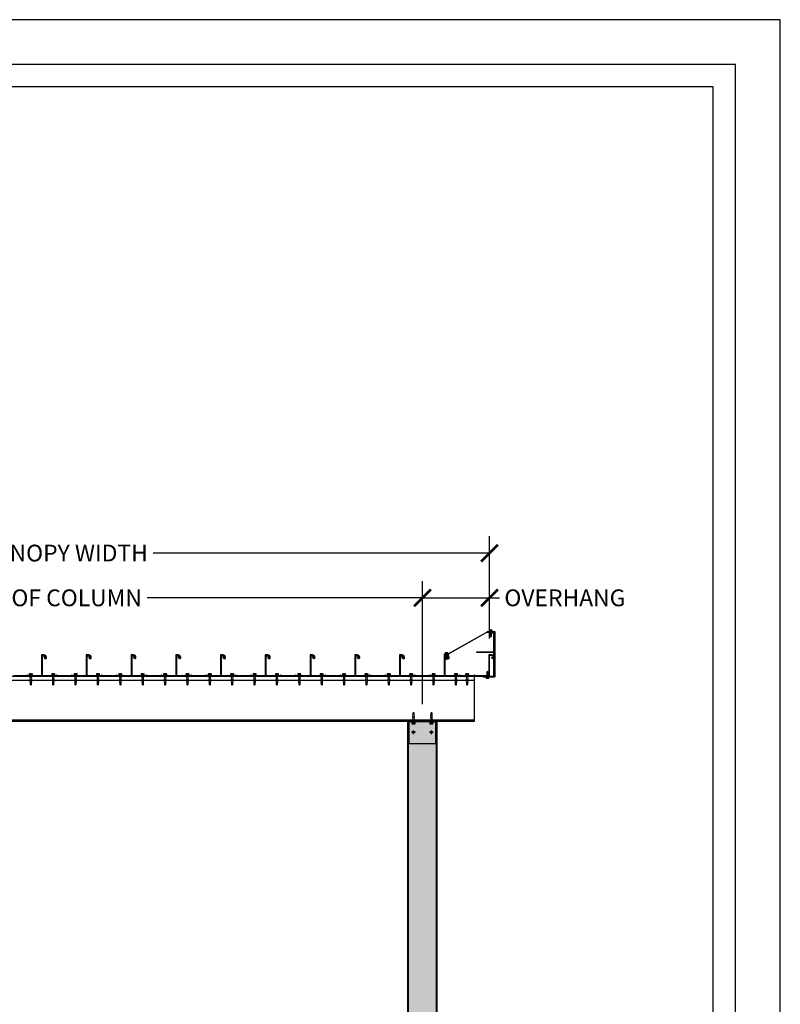
# Model space of a CAD drawing. Units: inches. Extents: x 1449 to 1653, y -3496 to -1732.
# Drawn here: x 1551 to 1653, y -2464 to -2332 of the extents above; entities that cross this region are included whole.
import ezdxf

# ---------------------------------------------------------------- set-up
doc = ezdxf.new("R2010")
doc.units = ezdxf.units.IN
doc.header["$LTSCALE"] = 12
doc.header["$MEASUREMENT"] = 0
for name, color, linetype in [('CANOPY1', 1, 'Continuous'), ('CANOPY7', 7, 'Continuous'), ('DIM3', 3, 'Continuous'), ('FASTENER6', 6, 'Continuous'), ('MASK188', 188, 'Continuous'), ('TITLE7', 7, 'Continuous')]:
    doc.layers.add(name, color=color, linetype=linetype)
doc.layers.add('NOPLOT30', color=30, linetype='Continuous', plot=False)
doc.styles.add('TVM', font='trebuc.ttf')
doc.dimstyles.new('TVM', dxfattribs={"dimscale": 96, "dimtxt": 0.09375, "dimasz": 0.09375, "dimexe": 0.09375, "dimexo": 0.09375, "dimgap": 0.015625, "dimtad": 0, "dimdec": 3, "dimzin": 3, "dimdsep": 46, "dimlunit": 4, "dimtxsty": 'TVM', "dimblk": 'ARCHTICK', "dimcen": 0, "dimclrd": 256, "dimclre": 256, "dimclrt": 256, "dimadec": 1, "dimazin": 0, "dimtfac": 1, "dimtdec": 3, "dimtofl": 0, "dimtmove": 0, "dimatfit": 3, "dimfxl": 1, "dimtfill": 1, "dimfrac": 1, "dimtolj": 1, "dimtzin": 0, "dimlwd": -1, "dimlwe": -1, "dimarcsym": 0})

# ---------------------------------------------------------------- blocks, each defined once
blk = doc.blocks.new('*U12')
at = {"layer": 'NOPLOT30'}
for points in [[(8.5, -11), (8.5, 0), (0, 0), (0, -11)], [(8.25, -10.75), (8.25, -0.25), (0.25, -0.25), (0.25, -10.75)]]:
    blk.add_lwpolyline(points, close=True, dxfattribs=at)
at = {"layer": 'TITLE7'}
blk.add_lwpolyline([(8.125, -10.625), (8.125, -0.375), (0.375, -0.375), (0.375, -10.625)], close=True, dxfattribs=at)
blk = doc.blocks.new('*U9')
at = {"ltscale": 0.02}
for p, q in [((-0.26, 0.04), (-0.26, 0.01)), ((-0.26, 0.04), (0, 0.04)), ((0, 0.04), (-0.26, 0.04)), ((-0.26, 0.01), (0, 0.01)), ((0, 0), (-0.26, 0)), ((-0.19, 0.24), (-0.21, 0.23)), ((-0.21, 0.23), (-0.21, 0.04)), ((-0.21, 0.23), (-0.21, 0.04)), ((-0.16, 0.24), (-0.19, 0.24)), ((0, 0.24), (-0.16, 0.24)), ((-0.11, 0.04), (-0.11, 0.23)), ((-0.1, 0.23), (-0.1, 0.04)), ((0, 0.24), (0.16, 0.24)), ((0, 0.04), (0.26, 0.04)), ((0.26, 0.04), (0, 0.04)), ((0, 0.01), (0.26, 0.01)), ((0.26, 0), (0, 0)), ((0.1, 0.04), (0.1, 0.23)), ((0.11, 0.23), (0.11, 0.04)), ((0.19, 0.24), (0.16, 0.24)), ((0.21, 0.23), (0.19, 0.24)), ((0.21, 0.04), (0.21, 0.23)), ((0.21, 0.04), (0.21, 0.23)), ((0.26, 0.01), (0.26, 0.04))]:
    blk.add_line(p, q, dxfattribs=at)
at = {"ltscale": 0.02, "flags": 128}
for points in [[(-0.16, 0.24), (-0.19, 0.24), (-0.21, 0.23)], [(-0.21, 0.23), (-0.21, 0.23), (-0.21, 0.23), (-0.21, 0.23)], [(-0.11, 0.23), (-0.14, 0.24), (-0.16, 0.24)], [(0.16, 0.24), (0.14, 0.24), (0.11, 0.23)], [(0.21, 0.23), (0.19, 0.24), (0.16, 0.24)], [(0.21, 0.23), (0.21, 0.23), (0.21, 0.23)]]:
    blk.add_lwpolyline(points, dxfattribs=at)
at = {"ltscale": 0.007812}
blk.add_lwpolyline([(-0.09, 0), (-0.09, 0), (-0.09, -0.02), (-0.1, -0.03), (-0.12, -0.04), (-0.12, -0.05), (-0.09, -0.07), (-0.09, -0.09), (-0.12, -0.11), (-0.12, -0.12), (-0.09, -0.14), (-0.09, -0.16), (-0.12, -0.18), (-0.12, -0.19), (-0.09, -0.21), (-0.09, -0.23), (-0.12, -0.25), (-0.12, -0.26), (-0.09, -0.29), (-0.09, -0.3), (-0.12, -0.32), (-0.12, -0.34), (-0.09, -0.36), (-0.09, -0.37), (-0.12, -0.4), (-0.12, -0.41), (-0.09, -0.43), (-0.09, -0.45), (-0.12, -0.47), (-0.12, -0.48), (-0.09, -0.5), (-0.09, -0.52), (-0.12, -0.54), (-0.12, -0.55), (-0.09, -0.57), (-0.09, -0.59), (-0.12, -0.61), (-0.12, -0.62), (-0.09, -0.64), (-0.09, -0.66, -0.003061), (-0.12, -0.68), (-0.12, -0.69), (-0.09, -0.71), (-0.09, -0.73), (-0.12, -0.75), (-0.12, -0.76), (-0.09, -0.79), (-0.09, -0.8), (-0.12, -0.82), (-0.12, -0.84), (-0.09, -0.86), (-0.09, -0.87), (-0.12, -0.9), (-0.12, -0.9), (-0.11, -0.92), (-0.1, -0.92), (-0.09, -0.93), (-0.09, -1.19), (0, -1.25), (0.09, -1.19), (0.09, -0.94), (0.1, -0.92), (0.09, -0.91), (0.09, -0.89), (0.12, -0.87), (0.12, -0.86), (0.09, -0.84), (0.09, -0.82), (0.12, -0.8), (0.12, -0.79), (0.09, -0.77), (0.09, -0.75), (0.12, -0.73), (0.12, -0.72), (0.09, -0.7), (0.09, -0.68), (0.12, -0.66), (0.12, -0.65), (0.09, -0.62), (0.09, -0.61), (0.12, -0.59), (0.12, -0.57), (0.09, -0.55), (0.09, -0.54), (0.12, -0.51), (0.12, -0.5), (0.09, -0.48), (0.09, -0.46), (0.12, -0.44), (0.12, -0.43), (0.09, -0.41), (0.09, -0.39), (0.12, -0.37), (0.12, -0.36), (0.09, -0.34), (0.09, -0.32), (0.12, -0.3), (0.12, -0.29), (0.09, -0.27), (0.09, -0.25), (0.12, -0.23), (0.12, -0.22), (0.09, -0.2), (0.09, -0.18), (0.12, -0.16), (0.12, -0.15), (0.09, -0.12), (0.09, -0.11), (0.12, -0.09), (0.12, -0.07), (0.09, -0.05), (0.09, -0.04), (0.1, -0.03), (0.12, -0.01), (0.12, 0), (0.12, 0)], format="xyb", dxfattribs=at)
for points in [[(-0.09, -1.19), (0.03, -1.19), (0, -1.24), (0.09, -1.19)], [(0.03, -1.19), (0.09, -0.94)]]:
    blk.add_lwpolyline(points, dxfattribs=at)
at = {"ltscale": 0.02}
for centre, radius, start, end in [((-0.26, 0.04), 0.005, 90, 180), ((-0.26, 0.01), 0.005, 180, 270), ((-0.11, 0.25), 0.0252, 255.0567, 284.9433), ((0, -0.23), 0.47, 90.5057, 102.7456), ((0, -0.22), 0.461, 77.1329, 89.6158), ((0.11, 0.25), 0.0223, 253.0959, 286.9041), ((0.26, 0.04), 0.005, 0, 90), ((0.26, 0.01), 0.005, 270, 0)]:
    blk.add_arc(centre, radius, start, end, dxfattribs=at)
blk = doc.blocks.new('_ArchTick')
at = {"color": 0, "linetype": 'ByBlock', "const_width": 0.15}
blk.add_lwpolyline([(-0.5, -0.5), (0.5, 0.5)], dxfattribs=at)
blk = doc.blocks.new('*D21')
at = {"layer": 'Defpoints', "color": 0, "transparency": 16777216}
for p in [(1605.24, -2409.73), (1500.24, -2417.67), (1605.24, -2426.25)]:
    blk.add_point(p, dxfattribs=at)
at = {"layer": 'DIM3', "transparency": 16777216}
for p, q in [((1500.24, -2415.42), (1500.24, -2407.48)), ((1605.24, -2424), (1605.24, -2407.48)), ((1500.24, -2409.73), (1538.5, -2409.73)), ((1605.24, -2409.73), (1566.97, -2409.73))]:
    blk.add_line(p, q, dxfattribs=at)
at = {"layer": 'DIM3', "transparency": 16777216, "xscale": 2.25, "yscale": 2.25, "zscale": 2.25, "rotation": 180}
blk.add_blockref('_ArchTick', (1500.24, -2409.73), dxfattribs=at)
at = {"layer": 'DIM3', "transparency": 16777216, "xscale": 2.25, "yscale": 2.25, "zscale": 2.25}
blk.add_blockref('_ArchTick', (1605.24, -2409.73), dxfattribs=at)
at = {"layer": 'DIM3', "transparency": 16777216, "insert": (1552.74, -2409.73), "char_height": 2.25, "attachment_point": 5, "style": 'TVM', "bg_fill": 3, "box_fill_scale": 1.25, "bg_fill_color": 256, "bg_fill_true_color": 13158600, "bg_fill_transparency": 0}
blk.add_mtext('\\A1;CENTER OF COLUMN', dxfattribs=at)
blk = doc.blocks.new('*D22')
at = {"layer": 'Defpoints', "color": 0, "transparency": 16777216}
for p in [(1614.24, -2409.73), (1614.24, -2417.45), (1605.24, -2426.25)]:
    blk.add_point(p, dxfattribs=at)
at = {"layer": 'DIM3', "transparency": 16777216}
for p, q in [((1605.24, -2424), (1605.24, -2407.48)), ((1614.24, -2415.2), (1614.24, -2407.48)), ((1605.24, -2409.73), (1614.24, -2409.73)), ((1614.24, -2409.73), (1616.49, -2409.73))]:
    blk.add_line(p, q, dxfattribs=at)
at = {"layer": 'DIM3', "transparency": 16777216, "xscale": 2.25, "yscale": 2.25, "zscale": 2.25, "rotation": 180}
blk.add_blockref('_ArchTick', (1605.24, -2409.73), dxfattribs=at)
at = {"layer": 'DIM3', "transparency": 16777216, "xscale": 2.25, "yscale": 2.25, "zscale": 2.25}
blk.add_blockref('_ArchTick', (1614.24, -2409.73), dxfattribs=at)
at = {"layer": 'DIM3', "transparency": 16777216, "insert": (1624.35, -2409.73), "char_height": 2.25, "attachment_point": 5, "style": 'TVM', "bg_fill": 3, "box_fill_scale": 1.25, "bg_fill_color": 256, "bg_fill_true_color": 13158600, "bg_fill_transparency": 0}
blk.add_mtext('\\A1;OVERHANG', dxfattribs=at)
blk = doc.blocks.new('*D23')
at = {"layer": 'Defpoints', "color": 0, "transparency": 16777216}
for p in [(1614.24, -2403.73), (1500.24, -2417.67), (1614.24, -2417.45)]:
    blk.add_point(p, dxfattribs=at)
at = {"layer": 'DIM3', "transparency": 16777216}
for p, q in [((1500.24, -2415.42), (1500.24, -2401.48)), ((1614.24, -2415.2), (1614.24, -2401.48)), ((1500.24, -2403.73), (1546.32, -2403.73)), ((1614.24, -2403.73), (1568.16, -2403.73))]:
    blk.add_line(p, q, dxfattribs=at)
at = {"layer": 'DIM3', "transparency": 16777216, "xscale": 2.25, "yscale": 2.25, "zscale": 2.25, "rotation": 180}
blk.add_blockref('_ArchTick', (1500.24, -2403.73), dxfattribs=at)
at = {"layer": 'DIM3', "transparency": 16777216, "xscale": 2.25, "yscale": 2.25, "zscale": 2.25}
blk.add_blockref('_ArchTick', (1614.24, -2403.73), dxfattribs=at)
at = {"layer": 'DIM3', "transparency": 16777216, "insert": (1557.24, -2403.73), "char_height": 2.25, "attachment_point": 5, "style": 'TVM', "bg_fill": 3, "box_fill_scale": 1.25, "bg_fill_color": 256, "bg_fill_true_color": 13158600, "bg_fill_transparency": 0}
blk.add_mtext('\\A1;CANOPY WIDTH', dxfattribs=at)
blk = doc.blocks.new('*U7')
for p, q in [((-0.21, 0.03), (-0.21, 0.01)), ((0, 0.03), (-0.21, 0.03)), ((-0.21, 0.01), (0, 0.01)), ((-0.2, 0.04), (0, 0.04)), ((0, 0), (-0.2, 0)), ((-0.16, 0.15), (-0.18, 0.14)), ((-0.18, 0.14), (-0.18, 0.04)), ((-0.18, 0.14), (-0.18, 0.04)), ((-0.14, 0.15), (-0.16, 0.15)), ((0, 0.15), (-0.14, 0.15)), ((-0.09, 0.04), (-0.09, 0.14)), ((-0.08, 0.14), (-0.08, 0.04)), ((0, 0.15), (0.14, 0.15)), ((0, 0.04), (0.2, 0.04)), ((0.21, 0.03), (0, 0.03)), ((0, 0.01), (0.21, 0.01)), ((0.2, 0), (0, 0)), ((0.08, 0.04), (0.08, 0.14)), ((0.09, 0.14), (0.09, 0.04)), ((0.16, 0.15), (0.14, 0.15)), ((0.18, 0.14), (0.16, 0.15)), ((0.18, 0.04), (0.18, 0.14)), ((0.18, 0.04), (0.18, 0.14)), ((0.21, 0.01), (0.21, 0.03))]:
    blk.add_line(p, q)
at = {"flags": 128}
for points in [[(-0.18, 0.14), (-0.18, 0.14), (-0.18, 0.14), (-0.18, 0.14)], [(0.18, 0.14), (0.18, 0.14), (0.18, 0.14)]]:
    blk.add_lwpolyline(points, dxfattribs=at)
at = {"ltscale": 0.007812}
for points in [[(-0.06, 0), (-0.06, -0.01), (-0.09, -0.03), (-0.09, -0.04), (-0.06, -0.06), (-0.06, -0.07), (-0.09, -0.09), (-0.09, -0.1), (-0.06, -0.12), (-0.06, -0.13), (-0.09, -0.15), (-0.09, -0.16), (-0.06, -0.18), (-0.06, -0.19), (-0.09, -0.21), (-0.09, -0.22), (-0.06, -0.24), (-0.06, -0.26), (-0.09, -0.28), (-0.09, -0.29), (-0.06, -0.31), (-0.06, -0.32), (-0.09, -0.34), (-0.09, -0.35), (-0.06, -0.37), (-0.06, -0.38), (-0.09, -0.4), (-0.09, -0.41), (-0.06, -0.43), (-0.06, -0.44), (-0.09, -0.46), (-0.06, -0.49), (-0.06, -0.71), (0, -0.75), (0.06, -0.71), (0.06, -0.5), (0.08, -0.48), (0.06, -0.47), (0.06, -0.46), (0.09, -0.44), (0.09, -0.43), (0.06, -0.41), (0.06, -0.4), (0.09, -0.38), (0.09, -0.37), (0.06, -0.35), (0.06, -0.34), (0.09, -0.32), (0.09, -0.31), (0.06, -0.29), (0.06, -0.28), (0.09, -0.25), (0.09, -0.25), (0.06, -0.22), (0.06, -0.21), (0.09, -0.19), (0.09, -0.18), (0.06, -0.16), (0.06, -0.15), (0.09, -0.13), (0.09, -0.12), (0.06, -0.1), (0.06, -0.09), (0.09, -0.07), (0.09, -0.06), (0.06, -0.04), (0.06, -0.03), (0.09, 0), (0.09, 0)], [(-0.06, -0.71), (0.02, -0.71), (0, -0.74), (0.06, -0.71)], [(0.02, -0.71), (0.06, -0.5)]]:
    blk.add_lwpolyline(points, dxfattribs=at)
for centre, radius, start, end in [((-0.2, 0.03), 0.005, 90, 180), ((-0.2, 0.01), 0.005, 180, 270), ((-0.13, 0.05), 0.0998, 90.784, 114.9839), ((-0.14, 0.05), 0.102, 65.3384, 88.8937), ((-0.09, 0.17), 0.0255, 255.2728, 284.7272), ((0, -0.24), 0.391, 90.4938, 102.5551), ((0, -0.23), 0.383, 77.326, 89.6251), ((0.09, 0.16), 0.0226, 253.3165, 286.6835), ((0.14, 0.05), 0.0998, 90.784, 114.9839), ((0.13, 0.05), 0.102, 65.3384, 88.8937), ((0.2, 0.03), 0.005, 0, 90), ((0.2, 0.01), 0.005, 270, 0)]:
    blk.add_arc(centre, radius, start, end)

msp = doc.modelspace()

# ---------------------------------------------------------------- hatches: boundary and pattern name
at = {"layer": 'MASK188'}
h = msp.add_hatch(color=256, dxfattribs=at)
h.dxf.hatch_style = 1
h.paths.add_polyline_path([(1603.2356, -2541.2471), (1607.2356, -2541.2471), (1607.2356, -2426.2471), (1603.2356, -2426.2471)])

# ---------------------------------------------------------------- linework, layer by layer
at = {"layer": 'CANOPY1'}
for points in [[(1612.1746, -2426.2471), (1612.2346, -2426.2471), (1612.2346, -2420.2471), (1612.1746, -2420.2471)], [(1612.1746, -2426.1221), (1500.362, -2426.1221), (1500.362, -2426.2471), (1612.1746, -2426.2471)], [(1603.2356, -2541.2471), (1607.2356, -2541.2471), (1607.2356, -2426.2471), (1603.2356, -2426.2471)]]:
    msp.add_lwpolyline(points, close=True, dxfattribs=at)
for points in [[(1603.3606, -2541.2471), (1603.3606, -2426.2471)], [(1607.1106, -2541.2471), (1607.1106, -2426.2471)]]:
    msp.add_lwpolyline(points, dxfattribs=at)
at = {"layer": 'CANOPY7'}
for p, q in [((1500.362, -2420.2471), (1612.1746, -2420.2471)), ((1500.362, -2420.7471), (1612.1746, -2420.7471))]:
    msp.add_line(p, q, dxfattribs=at)
for points in [[(1607.0481, -2426.2471), (1607.0481, -2426.3721), (1603.4231, -2426.3721), (1603.4231, -2426.2471)], [(1607.0481, -2429.2471), (1607.0481, -2426.2471), (1603.4231, -2426.2471), (1603.4231, -2429.2471)]]:
    msp.add_lwpolyline(points, close=True, dxfattribs=at)
at = {"layer": 'FASTENER6'}
for points in [[(1604.2942, -2427.7471), (1603.7942, -2427.7471)], [(1604.0442, -2427.9971), (1604.0442, -2427.4971)], [(1606.1964, -2427.7471), (1606.6964, -2427.7471)], [(1606.4464, -2427.9971), (1606.4464, -2427.4971)]]:
    msp.add_lwpolyline(points, dxfattribs=at)
for centre in [(1604.0442, -2427.7471), (1606.4464, -2427.7471)]:
    msp.add_circle(centre, 0.125, dxfattribs=at)

# ---------------------------------------------------------------- block references
at = {"layer": 'CANOPY7', "xscale": 24, "yscale": 24, "zscale": 24}
msp.add_blockref('*U12', (1449.2351, -2332.223), dxfattribs=at)
at = {"layer": 'FASTENER6', "rotation": 180}
for p in [(1604.0442, -2426.3721), (1606.4464, -2426.3721)]:
    msp.add_blockref('*U9', p, dxfattribs=at)

# ---------------------------------------------------------------- next in the draw order: dimensions: what is measured, and where the dimension line sits
at = {"layer": 'DIM3'}
dim = msp.add_linear_dim(base=(1605.2356, -2409.7263), p1=(1500.2388, -2417.6721), p2=(1605.2356, -2426.2471), text='CENTER OF COLUMN', dimstyle='TVM', override={"dimscale": 24}, dxfattribs=at)
dim.commit()
dim.dimension.update_dxf_attribs({"geometry": '*D21', "text_midpoint": (1552.7372, -2409.7263)})

# ---------------------------------------------------------------- next in the draw order: block references
at = {"layer": 'FASTENER6'}
for p in [(1552.7388, -2420.1771), (1555.7388, -2420.1771), (1558.7388, -2420.1771), (1561.7388, -2420.1771), (1564.7388, -2420.1771), (1567.7388, -2420.1771), (1570.7388, -2420.1771), (1573.7388, -2420.1771), (1576.7388, -2420.1771), (1579.7388, -2420.1771), (1582.7388, -2420.1771), (1585.7388, -2420.1771), (1588.7388, -2420.1771), (1591.7388, -2420.1771), (1594.7388, -2420.1771), (1597.7388, -2420.1771), (1600.7388, -2420.1771)]:
    msp.add_blockref('*U9', p, dxfattribs=at)

# ---------------------------------------------------------------- next in the draw order: dimensions: what is measured, and where the dimension line sits
at = {"layer": 'DIM3'}
dim = msp.add_linear_dim(base=(1614.2388, -2409.7263), p1=(1605.2356, -2426.2471), p2=(1614.2388, -2417.4471), text='OVERHANG', dimstyle='TVM', override={"dimscale": 24}, dxfattribs=at)
dim.commit()
dim.dimension.update_dxf_attribs({"geometry": '*D22', "text_midpoint": (1624.3501, -2409.7263)})

# ---------------------------------------------------------------- next in the draw order: block references
at = {"layer": 'FASTENER6'}
for p in [(1603.7388, -2420.1771), (1606.7388, -2420.1771), (1609.7388, -2420.1771), (1611.2388, -2420.1771)]:
    msp.add_blockref('*U9', p, dxfattribs=at)
at = {"layer": 'FASTENER6', "rotation": 180}
msp.add_blockref('*U7', (1613.9498, -2420.3471), dxfattribs=at)

# ---------------------------------------------------------------- next in the draw order: dimensions: what is measured, and where the dimension line sits
at = {"layer": 'DIM3'}
dim = msp.add_linear_dim(base=(1614.2388, -2403.7263), p1=(1500.2388, -2417.6721), p2=(1614.2388, -2417.4471), text='CANOPY WIDTH', dimstyle='TVM', override={"dimscale": 24}, dxfattribs=at)
dim.commit()
dim.dimension.update_dxf_attribs({"geometry": '*D23', "text_midpoint": (1557.2388, -2403.7263), "dimtype": 128})

# ---------------------------------------------------------------- next in the draw order: linework, layer by layer
at = {"layer": 'CANOPY1'}
for points in [[(1614.8338, -2417.0756, 0.41421356), (1614.8178, -2417.0596), (1613.7168, -2417.0596, -0.2309607), (1613.7041, -2417.0535, 0.48795004), (1613.6884, -2417.0535, -0.2309607), (1613.6758, -2417.0596), (1612.5748, -2417.0596, -0.41421356), (1612.5588, -2417.0436), (1612.5588, -2416.9756, -0.41421356), (1612.5748, -2416.9596), (1614.8178, -2416.9596, 0.41421356), (1614.8338, -2416.9436), (1614.8338, -2414.3381, 0.41421356), (1614.8178, -2414.3221), (1613.9498, -2414.3221, -0.41421356), (1613.9338, -2414.3061), (1613.9338, -2414.2381, -0.41421356), (1613.9498, -2414.2221), (1614.9178, -2414.2221, -0.41421356), (1614.9338, -2414.2381), (1614.9338, -2420.3311, -0.41421356), (1614.9178, -2420.3471), (1613.4498, -2420.3471, -0.41421356), (1613.4338, -2420.3311), (1613.4338, -2420.2631, -0.41421356), (1613.4498, -2420.2471), (1614.8178, -2420.2471, 0.41421356), (1614.8338, -2420.2311)], [(1613.9138, -2414.3541), (1608.7005, -2417.2691), (1608.263, -2417.2691, 0.41421356), (1608.2325, -2417.2996, 0.41421356), (1608.263, -2417.3301), (1608.7005, -2417.3301), (1608.7005, -2417.3621), (1608.263, -2417.3621, -0.41421356), (1608.2005, -2417.2996), (1608.2005, -2417.2996, -0.41421356), (1608.263, -2417.2371), (1608.6898, -2417.2371), (1613.903, -2414.3221), (1614.7713, -2414.3221, -0.41421356), (1614.8338, -2414.3846), (1614.8338, -2414.3846, -0.41421356), (1614.7713, -2414.4471), (1614.3338, -2414.4471), (1614.3338, -2414.4151), (1614.7713, -2414.4151, 0.41421356), (1614.8018, -2414.3846, 0.41421356), (1614.7713, -2414.3541)], [(1560.517, -2417.7867), (1560.6669, -2417.874, 0.5786387), (1560.8338, -2417.7781), (1560.8338, -2417.7191, 0.40064346), (1560.4934, -2417.3625), (1560.4818, -2417.3741), (1560.4698, -2417.3621), (1560.1838, -2417.3621, 0.41421356), (1560.1688, -2417.3771), (1560.1688, -2420.0959, -0.19891237), (1560.1644, -2420.1065), (1560.0982, -2420.1727, -0.19891237), (1560.0876, -2420.1771), (1558.39, -2420.1771, -0.19891237), (1558.3794, -2420.1727), (1558.3307, -2420.124, 0.41421356), (1558.1468, -2420.124), (1558.0982, -2420.1727, -0.19891237), (1558.0876, -2420.1771), (1556.39, -2420.1771, -0.19891237), (1556.3794, -2420.1727), (1556.3307, -2420.124, 0.41421356), (1556.1468, -2420.124), (1556.0982, -2420.1727, -0.19891237), (1556.0876, -2420.1771), (1554.39, -2420.1771, -0.19891237), (1554.3794, -2420.1727), (1554.3132, -2420.1065, -0.19891237), (1554.3088, -2420.0959), (1554.3088, -2417.6721, -0.4835359), (1554.5115, -2417.5115, -0.28088734), (1554.672, -2417.6615, 1), (1554.7395, -2417.6428, 0.28000233), (1554.5266, -2417.4431, 0.48228472), (1554.2388, -2417.6721), (1554.2388, -2420.1249, 0.19891237), (1554.2432, -2420.1355), (1554.3504, -2420.2427, 0.19891237), (1554.361, -2420.2471), (1556.1165, -2420.2471, 0.19891237), (1556.1272, -2420.2427), (1556.1963, -2420.1735, -0.41421356), (1556.2812, -2420.1735), (1556.3504, -2420.2427, 0.19891237), (1556.361, -2420.2471), (1558.1165, -2420.2471, 0.19891237), (1558.1272, -2420.2427), (1558.1963, -2420.1735, -0.41421356), (1558.2812, -2420.1735), (1558.3504, -2420.2427, 0.19891237), (1558.361, -2420.2471), (1560.1165, -2420.2471, 0.19891237), (1560.1272, -2420.2427), (1560.2344, -2420.1355, 0.19891237), (1560.2388, -2420.1249), (1560.2388, -2417.4471, -0.41421356), (1560.2538, -2417.4321), (1560.4768, -2417.4321, -0.41421356), (1560.7638, -2417.7191), (1560.7638, -2417.7781, -0.5786387), (1560.7021, -2417.8135), (1560.5523, -2417.7262, 0.99614432)], [(1566.517, -2417.7867), (1566.6669, -2417.874, 0.5786387), (1566.8338, -2417.7781), (1566.8338, -2417.7191, 0.40064346), (1566.4934, -2417.3625), (1566.4818, -2417.3741), (1566.4698, -2417.3621), (1566.1838, -2417.3621, 0.41421356), (1566.1688, -2417.3771), (1566.1688, -2420.0959, -0.19891237), (1566.1644, -2420.1065), (1566.0982, -2420.1727, -0.19891237), (1566.0876, -2420.1771), (1564.39, -2420.1771, -0.19891237), (1564.3794, -2420.1727), (1564.3307, -2420.124, 0.41421356), (1564.1468, -2420.124), (1564.0982, -2420.1727, -0.19891237), (1564.0876, -2420.1771), (1562.39, -2420.1771, -0.19891237), (1562.3794, -2420.1727), (1562.3307, -2420.124, 0.41421356), (1562.1468, -2420.124), (1562.0982, -2420.1727, -0.19891237), (1562.0876, -2420.1771), (1560.39, -2420.1771, -0.19891237), (1560.3794, -2420.1727), (1560.3132, -2420.1065, -0.19891237), (1560.3088, -2420.0959), (1560.3088, -2417.6721, -0.4835359), (1560.5115, -2417.5115, -0.28088734), (1560.672, -2417.6615, 1), (1560.7395, -2417.6428, 0.28000233), (1560.5266, -2417.4431, 0.48228472), (1560.2388, -2417.6721), (1560.2388, -2420.1249, 0.19891237), (1560.2432, -2420.1355), (1560.3504, -2420.2427, 0.19891237), (1560.361, -2420.2471), (1562.1165, -2420.2471, 0.19891237), (1562.1272, -2420.2427), (1562.1963, -2420.1735, -0.41421356), (1562.2812, -2420.1735), (1562.3504, -2420.2427, 0.19891237), (1562.361, -2420.2471), (1564.1165, -2420.2471, 0.19891237), (1564.1272, -2420.2427), (1564.1963, -2420.1735, -0.41421356), (1564.2812, -2420.1735), (1564.3504, -2420.2427, 0.19891237), (1564.361, -2420.2471), (1566.1165, -2420.2471, 0.19891237), (1566.1272, -2420.2427), (1566.2344, -2420.1355, 0.19891237), (1566.2388, -2420.1249), (1566.2388, -2417.4471, -0.41421356), (1566.2538, -2417.4321), (1566.4768, -2417.4321, -0.41421356), (1566.7638, -2417.7191), (1566.7638, -2417.7781, -0.5786387), (1566.7021, -2417.8135), (1566.5523, -2417.7262, 0.99614432)], [(1572.517, -2417.7867), (1572.6669, -2417.874, 0.5786387), (1572.8338, -2417.7781), (1572.8338, -2417.7191, 0.40064346), (1572.4934, -2417.3625), (1572.4818, -2417.3741), (1572.4698, -2417.3621), (1572.1838, -2417.3621, 0.41421356), (1572.1688, -2417.3771), (1572.1688, -2420.0959, -0.19891237), (1572.1644, -2420.1065), (1572.0982, -2420.1727, -0.19891237), (1572.0876, -2420.1771), (1570.39, -2420.1771, -0.19891237), (1570.3794, -2420.1727), (1570.3307, -2420.124, 0.41421356), (1570.1468, -2420.124), (1570.0982, -2420.1727, -0.19891237), (1570.0876, -2420.1771), (1568.39, -2420.1771, -0.19891237), (1568.3794, -2420.1727), (1568.3307, -2420.124, 0.41421356), (1568.1468, -2420.124), (1568.0982, -2420.1727, -0.19891237), (1568.0876, -2420.1771), (1566.39, -2420.1771, -0.19891237), (1566.3794, -2420.1727), (1566.3132, -2420.1065, -0.19891237), (1566.3088, -2420.0959), (1566.3088, -2417.6721, -0.4835359), (1566.5115, -2417.5115, -0.28088734), (1566.672, -2417.6615, 1), (1566.7395, -2417.6428, 0.28000233), (1566.5266, -2417.4431, 0.48228472), (1566.2388, -2417.6721), (1566.2388, -2420.1249, 0.19891237), (1566.2432, -2420.1355), (1566.3504, -2420.2427, 0.19891237), (1566.361, -2420.2471), (1568.1165, -2420.2471, 0.19891237), (1568.1272, -2420.2427), (1568.1963, -2420.1735, -0.41421356), (1568.2812, -2420.1735), (1568.3504, -2420.2427, 0.19891237), (1568.361, -2420.2471), (1570.1165, -2420.2471, 0.19891237), (1570.1272, -2420.2427), (1570.1963, -2420.1735, -0.41421356), (1570.2812, -2420.1735), (1570.3504, -2420.2427, 0.19891237), (1570.361, -2420.2471), (1572.1165, -2420.2471, 0.19891237), (1572.1272, -2420.2427), (1572.2344, -2420.1355, 0.19891237), (1572.2388, -2420.1249), (1572.2388, -2417.4471, -0.41421356), (1572.2538, -2417.4321), (1572.4768, -2417.4321, -0.41421356), (1572.7638, -2417.7191), (1572.7638, -2417.7781, -0.5786387), (1572.7021, -2417.8135), (1572.5523, -2417.7262, 0.99614432)], [(1578.517, -2417.7867), (1578.6669, -2417.874, 0.5786387), (1578.8338, -2417.7781), (1578.8338, -2417.7191, 0.40064346), (1578.4934, -2417.3625), (1578.4818, -2417.3741), (1578.4698, -2417.3621), (1578.1838, -2417.3621, 0.41421356), (1578.1688, -2417.3771), (1578.1688, -2420.0959, -0.19891237), (1578.1644, -2420.1065), (1578.0982, -2420.1727, -0.19891237), (1578.0876, -2420.1771), (1576.39, -2420.1771, -0.19891237), (1576.3794, -2420.1727), (1576.3307, -2420.124, 0.41421356), (1576.1468, -2420.124), (1576.0982, -2420.1727, -0.19891237), (1576.0876, -2420.1771), (1574.39, -2420.1771, -0.19891237), (1574.3794, -2420.1727), (1574.3307, -2420.124, 0.41421356), (1574.1468, -2420.124), (1574.0982, -2420.1727, -0.19891237), (1574.0876, -2420.1771), (1572.39, -2420.1771, -0.19891237), (1572.3794, -2420.1727), (1572.3132, -2420.1065, -0.19891237), (1572.3088, -2420.0959), (1572.3088, -2417.6721, -0.4835359), (1572.5115, -2417.5115, -0.28088734), (1572.672, -2417.6615, 1), (1572.7395, -2417.6428, 0.28000233), (1572.5266, -2417.4431, 0.48228472), (1572.2388, -2417.6721), (1572.2388, -2420.1249, 0.19891237), (1572.2432, -2420.1355), (1572.3504, -2420.2427, 0.19891237), (1572.361, -2420.2471), (1574.1165, -2420.2471, 0.19891237), (1574.1272, -2420.2427), (1574.1963, -2420.1735, -0.41421356), (1574.2812, -2420.1735), (1574.3504, -2420.2427, 0.19891237), (1574.361, -2420.2471), (1576.1165, -2420.2471, 0.19891237), (1576.1272, -2420.2427), (1576.1963, -2420.1735, -0.41421356), (1576.2812, -2420.1735), (1576.3504, -2420.2427, 0.19891237), (1576.361, -2420.2471), (1578.1165, -2420.2471, 0.19891237), (1578.1272, -2420.2427), (1578.2344, -2420.1355, 0.19891237), (1578.2388, -2420.1249), (1578.2388, -2417.4471, -0.41421356), (1578.2538, -2417.4321), (1578.4768, -2417.4321, -0.41421356), (1578.7638, -2417.7191), (1578.7638, -2417.7781, -0.5786387), (1578.7021, -2417.8135), (1578.5523, -2417.7262, 0.99614432)], [(1584.517, -2417.7867), (1584.6669, -2417.874, 0.5786387), (1584.8338, -2417.7781), (1584.8338, -2417.7191, 0.40064346), (1584.4934, -2417.3625), (1584.4818, -2417.3741), (1584.4698, -2417.3621), (1584.1838, -2417.3621, 0.41421356), (1584.1688, -2417.3771), (1584.1688, -2420.0959, -0.19891237), (1584.1644, -2420.1065), (1584.0982, -2420.1727, -0.19891237), (1584.0876, -2420.1771), (1582.39, -2420.1771, -0.19891237), (1582.3794, -2420.1727), (1582.3307, -2420.124, 0.41421356), (1582.1468, -2420.124), (1582.0982, -2420.1727, -0.19891237), (1582.0876, -2420.1771), (1580.39, -2420.1771, -0.19891237), (1580.3794, -2420.1727), (1580.3307, -2420.124, 0.41421356), (1580.1468, -2420.124), (1580.0982, -2420.1727, -0.19891237), (1580.0876, -2420.1771), (1578.39, -2420.1771, -0.19891237), (1578.3794, -2420.1727), (1578.3132, -2420.1065, -0.19891237), (1578.3088, -2420.0959), (1578.3088, -2417.6721, -0.4835359), (1578.5115, -2417.5115, -0.28088734), (1578.672, -2417.6615, 1), (1578.7395, -2417.6428, 0.28000233), (1578.5266, -2417.4431, 0.48228472), (1578.2388, -2417.6721), (1578.2388, -2420.1249, 0.19891237), (1578.2432, -2420.1355), (1578.3504, -2420.2427, 0.19891237), (1578.361, -2420.2471), (1580.1165, -2420.2471, 0.19891237), (1580.1272, -2420.2427), (1580.1963, -2420.1735, -0.41421356), (1580.2812, -2420.1735), (1580.3504, -2420.2427, 0.19891237), (1580.361, -2420.2471), (1582.1165, -2420.2471, 0.19891237), (1582.1272, -2420.2427), (1582.1963, -2420.1735, -0.41421356), (1582.2812, -2420.1735), (1582.3504, -2420.2427, 0.19891237), (1582.361, -2420.2471), (1584.1165, -2420.2471, 0.19891237), (1584.1272, -2420.2427), (1584.2344, -2420.1355, 0.19891237), (1584.2388, -2420.1249), (1584.2388, -2417.4471, -0.41421356), (1584.2538, -2417.4321), (1584.4768, -2417.4321, -0.41421356), (1584.7638, -2417.7191), (1584.7638, -2417.7781, -0.5786387), (1584.7021, -2417.8135), (1584.5523, -2417.7262, 0.99614432)], [(1590.517, -2417.7867), (1590.6669, -2417.874, 0.5786387), (1590.8338, -2417.7781), (1590.8338, -2417.7191, 0.40064346), (1590.4934, -2417.3625), (1590.4818, -2417.3741), (1590.4698, -2417.3621), (1590.1838, -2417.3621, 0.41421356), (1590.1688, -2417.3771), (1590.1688, -2420.0959, -0.19891237), (1590.1644, -2420.1065), (1590.0982, -2420.1727, -0.19891237), (1590.0876, -2420.1771), (1588.39, -2420.1771, -0.19891237), (1588.3794, -2420.1727), (1588.3307, -2420.124, 0.41421356), (1588.1468, -2420.124), (1588.0982, -2420.1727, -0.19891237), (1588.0876, -2420.1771), (1586.39, -2420.1771, -0.19891237), (1586.3794, -2420.1727), (1586.3307, -2420.124, 0.41421356), (1586.1468, -2420.124), (1586.0982, -2420.1727, -0.19891237), (1586.0876, -2420.1771), (1584.39, -2420.1771, -0.19891237), (1584.3794, -2420.1727), (1584.3132, -2420.1065, -0.19891237), (1584.3088, -2420.0959), (1584.3088, -2417.6721, -0.4835359), (1584.5115, -2417.5115, -0.28088734), (1584.672, -2417.6615, 1), (1584.7395, -2417.6428, 0.28000233), (1584.5266, -2417.4431, 0.48228472), (1584.2388, -2417.6721), (1584.2388, -2420.1249, 0.19891237), (1584.2432, -2420.1355), (1584.3504, -2420.2427, 0.19891237), (1584.361, -2420.2471), (1586.1165, -2420.2471, 0.19891237), (1586.1272, -2420.2427), (1586.1963, -2420.1735, -0.41421356), (1586.2812, -2420.1735), (1586.3504, -2420.2427, 0.19891237), (1586.361, -2420.2471), (1588.1165, -2420.2471, 0.19891237), (1588.1272, -2420.2427), (1588.1963, -2420.1735, -0.41421356), (1588.2812, -2420.1735), (1588.3504, -2420.2427, 0.19891237), (1588.361, -2420.2471), (1590.1165, -2420.2471, 0.19891237), (1590.1272, -2420.2427), (1590.2344, -2420.1355, 0.19891237), (1590.2388, -2420.1249), (1590.2388, -2417.4471, -0.41421356), (1590.2538, -2417.4321), (1590.4768, -2417.4321, -0.41421356), (1590.7638, -2417.7191), (1590.7638, -2417.7781, -0.5786387), (1590.7021, -2417.8135), (1590.5523, -2417.7262, 0.99614432)], [(1596.517, -2417.7867), (1596.6669, -2417.874, 0.5786387), (1596.8338, -2417.7781), (1596.8338, -2417.7191, 0.40064346), (1596.4934, -2417.3625), (1596.4818, -2417.3741), (1596.4698, -2417.3621), (1596.1838, -2417.3621, 0.41421356), (1596.1688, -2417.3771), (1596.1688, -2420.0959, -0.19891237), (1596.1644, -2420.1065), (1596.0982, -2420.1727, -0.19891237), (1596.0876, -2420.1771), (1594.39, -2420.1771, -0.19891237), (1594.3794, -2420.1727), (1594.3307, -2420.124, 0.41421356), (1594.1468, -2420.124), (1594.0982, -2420.1727, -0.19891237), (1594.0876, -2420.1771), (1592.39, -2420.1771, -0.19891237), (1592.3794, -2420.1727), (1592.3307, -2420.124, 0.41421356), (1592.1468, -2420.124), (1592.0982, -2420.1727, -0.19891237), (1592.0876, -2420.1771), (1590.39, -2420.1771, -0.19891237), (1590.3794, -2420.1727), (1590.3132, -2420.1065, -0.19891237), (1590.3088, -2420.0959), (1590.3088, -2417.6721, -0.4835359), (1590.5115, -2417.5115, -0.28088734), (1590.672, -2417.6615, 1), (1590.7395, -2417.6428, 0.28000233), (1590.5266, -2417.4431, 0.48228472), (1590.2388, -2417.6721), (1590.2388, -2420.1249, 0.19891237), (1590.2432, -2420.1355), (1590.3504, -2420.2427, 0.19891237), (1590.361, -2420.2471), (1592.1165, -2420.2471, 0.19891237), (1592.1272, -2420.2427), (1592.1963, -2420.1735, -0.41421356), (1592.2812, -2420.1735), (1592.3504, -2420.2427, 0.19891237), (1592.361, -2420.2471), (1594.1165, -2420.2471, 0.19891237), (1594.1272, -2420.2427), (1594.1963, -2420.1735, -0.41421356), (1594.2812, -2420.1735), (1594.3504, -2420.2427, 0.19891237), (1594.361, -2420.2471), (1596.1165, -2420.2471, 0.19891237), (1596.1272, -2420.2427), (1596.2344, -2420.1355, 0.19891237), (1596.2388, -2420.1249), (1596.2388, -2417.4471, -0.41421356), (1596.2538, -2417.4321), (1596.4768, -2417.4321, -0.41421356), (1596.7638, -2417.7191), (1596.7638, -2417.7781, -0.5786387), (1596.7021, -2417.8135), (1596.5523, -2417.7262, 0.99614432)], [(1602.517, -2417.7867), (1602.6669, -2417.874, 0.5786387), (1602.8338, -2417.7781), (1602.8338, -2417.7191, 0.40064346), (1602.4934, -2417.3625), (1602.4818, -2417.3741), (1602.4698, -2417.3621), (1602.1838, -2417.3621, 0.41421356), (1602.1688, -2417.3771), (1602.1688, -2420.0959, -0.19891237), (1602.1644, -2420.1065), (1602.0982, -2420.1727, -0.19891237), (1602.0876, -2420.1771), (1600.39, -2420.1771, -0.19891237), (1600.3794, -2420.1727), (1600.3307, -2420.124, 0.41421356), (1600.1468, -2420.124), (1600.0982, -2420.1727, -0.19891237), (1600.0876, -2420.1771), (1598.39, -2420.1771, -0.19891237), (1598.3794, -2420.1727), (1598.3307, -2420.124, 0.41421356), (1598.1468, -2420.124), (1598.0982, -2420.1727, -0.19891237), (1598.0876, -2420.1771), (1596.39, -2420.1771, -0.19891237), (1596.3794, -2420.1727), (1596.3132, -2420.1065, -0.19891237), (1596.3088, -2420.0959), (1596.3088, -2417.6721, -0.4835359), (1596.5115, -2417.5115, -0.28088734), (1596.672, -2417.6615, 1), (1596.7395, -2417.6428, 0.28000233), (1596.5266, -2417.4431, 0.48228472), (1596.2388, -2417.6721), (1596.2388, -2420.1249, 0.19891237), (1596.2432, -2420.1355), (1596.3504, -2420.2427, 0.19891237), (1596.361, -2420.2471), (1598.1165, -2420.2471, 0.19891237), (1598.1272, -2420.2427), (1598.1963, -2420.1735, -0.41421356), (1598.2812, -2420.1735), (1598.3504, -2420.2427, 0.19891237), (1598.361, -2420.2471), (1600.1165, -2420.2471, 0.19891237), (1600.1272, -2420.2427), (1600.1963, -2420.1735, -0.41421356), (1600.2812, -2420.1735), (1600.3504, -2420.2427, 0.19891237), (1600.361, -2420.2471), (1602.1165, -2420.2471, 0.19891237), (1602.1272, -2420.2427), (1602.2344, -2420.1355, 0.19891237), (1602.2388, -2420.1249), (1602.2388, -2417.4471, -0.41421356), (1602.2538, -2417.4321), (1602.4768, -2417.4321, -0.41421356), (1602.7638, -2417.7191), (1602.7638, -2417.7781, -0.5786387), (1602.7021, -2417.8135), (1602.5523, -2417.7262, 0.99614432)], [(1608.517, -2417.7867), (1608.6669, -2417.874, 0.5786387), (1608.8338, -2417.7781), (1608.8338, -2417.7191, 0.40064346), (1608.4934, -2417.3625), (1608.4818, -2417.3741), (1608.4698, -2417.3621), (1608.1838, -2417.3621, 0.41421356), (1608.1688, -2417.3771), (1608.1688, -2420.0959, -0.19891237), (1608.1644, -2420.1065), (1608.0982, -2420.1727, -0.19891237), (1608.0876, -2420.1771), (1606.39, -2420.1771, -0.19891237), (1606.3794, -2420.1727), (1606.3307, -2420.124, 0.41421356), (1606.1468, -2420.124), (1606.0982, -2420.1727, -0.19891237), (1606.0876, -2420.1771), (1604.39, -2420.1771, -0.19891237), (1604.3794, -2420.1727), (1604.3307, -2420.124, 0.41421356), (1604.1468, -2420.124), (1604.0982, -2420.1727, -0.19891237), (1604.0876, -2420.1771), (1602.39, -2420.1771, -0.19891237), (1602.3794, -2420.1727), (1602.3132, -2420.1065, -0.19891237), (1602.3088, -2420.0959), (1602.3088, -2417.6721, -0.4835359), (1602.5115, -2417.5115, -0.28088734), (1602.672, -2417.6615, 1), (1602.7395, -2417.6428, 0.28000233), (1602.5266, -2417.4431, 0.48228472), (1602.2388, -2417.6721), (1602.2388, -2420.1249, 0.19891237), (1602.2432, -2420.1355), (1602.3504, -2420.2427, 0.19891237), (1602.361, -2420.2471), (1604.1165, -2420.2471, 0.19891237), (1604.1272, -2420.2427), (1604.1963, -2420.1735, -0.41421356), (1604.2812, -2420.1735), (1604.3504, -2420.2427, 0.19891237), (1604.361, -2420.2471), (1606.1165, -2420.2471, 0.19891237), (1606.1272, -2420.2427), (1606.1963, -2420.1735, -0.41421356), (1606.2812, -2420.1735), (1606.3504, -2420.2427, 0.19891237), (1606.361, -2420.2471), (1608.1165, -2420.2471, 0.19891237), (1608.1272, -2420.2427), (1608.2344, -2420.1355, 0.19891237), (1608.2388, -2420.1249), (1608.2388, -2417.4471, -0.41421356), (1608.2538, -2417.4321), (1608.4768, -2417.4321, -0.41421356), (1608.7638, -2417.7191), (1608.7638, -2417.7781, -0.5786387), (1608.7021, -2417.8135), (1608.5523, -2417.7262, 0.99614432)], [(1614.1688, -2417.4471), (1614.1688, -2420.0959, -0.19891237), (1614.1644, -2420.1065), (1614.0982, -2420.1727, -0.19891237), (1614.0876, -2420.1771), (1612.39, -2420.1771, -0.19891237), (1612.3794, -2420.1727), (1612.3307, -2420.124, 0.41421356), (1612.1468, -2420.124), (1612.0982, -2420.1727, -0.19891237), (1612.0876, -2420.1771), (1610.39, -2420.1771, -0.19891237), (1610.3794, -2420.1727), (1610.3307, -2420.124, 0.41421356), (1610.1468, -2420.124), (1610.0982, -2420.1727, -0.19891237), (1610.0876, -2420.1771), (1608.39, -2420.1771, -0.19891237), (1608.3794, -2420.1727), (1608.3132, -2420.1065, -0.19891237), (1608.3088, -2420.0959), (1608.3088, -2417.6721, -0.4835359), (1608.5115, -2417.5115, -0.28088734), (1608.672, -2417.6615, 1), (1608.7395, -2417.6428, 0.28000233), (1608.5266, -2417.4431, 0.48228472), (1608.2388, -2417.6721), (1608.2388, -2420.1249, 0.19891237), (1608.2432, -2420.1355), (1608.3504, -2420.2427, 0.19891237), (1608.361, -2420.2471), (1610.1165, -2420.2471, 0.19891237), (1610.1272, -2420.2427), (1610.1963, -2420.1735, -0.41421356), (1610.2812, -2420.1735), (1610.3504, -2420.2427, 0.19891237), (1610.361, -2420.2471), (1612.1165, -2420.2471, 0.19891237), (1612.1272, -2420.2427), (1612.1963, -2420.1735, -0.41421356), (1612.2812, -2420.1735), (1612.3504, -2420.2427, 0.19891237), (1612.361, -2420.2471), (1614.1165, -2420.2471, 0.19891237), (1614.1272, -2420.2427), (1614.2344, -2420.1355, 0.19891237), (1614.2388, -2420.1249), (1614.2388, -2417.4471, -0.41421356), (1614.2538, -2417.4321), (1614.4768, -2417.4321, -0.41421356), (1614.7638, -2417.7191), (1614.7638, -2417.7781, -0.5786387), (1614.7021, -2417.8135), (1614.5523, -2417.7262, 0.99614432), (1614.517, -2417.7867), (1614.6669, -2417.874, 0.5786387), (1614.8338, -2417.7781), (1614.8338, -2417.7191, 0.40064346), (1614.4934, -2417.3625), (1614.4818, -2417.3741), (1614.4698, -2417.3621), (1614.1838, -2417.3621, 0.41421356), (1614.1688, -2417.3771)]]:
    msp.add_lwpolyline(points, format="xyb", close=True, dxfattribs=at)
msp.add_lwpolyline([(1550.361, -2420.2471), (1552.1165, -2420.2471, 0.19891237), (1552.1272, -2420.2427), (1552.1963, -2420.1735, -0.41421356), (1552.2812, -2420.1735), (1552.3504, -2420.2427, 0.19891237), (1552.361, -2420.2471), (1554.1165, -2420.2471, 0.19891237), (1554.1272, -2420.2427), (1554.2344, -2420.1355, 0.19891237), (1554.2388, -2420.1249), (1554.2388, -2417.4471, -0.41421356), (1554.2538, -2417.4321), (1554.4768, -2417.4321, -0.41421356), (1554.7638, -2417.7191), (1554.7638, -2417.7781, -0.5786387), (1554.7021, -2417.8135), (1554.5523, -2417.7262, 0.99614432), (1554.517, -2417.7867), (1554.6669, -2417.874, 0.5786387), (1554.8338, -2417.7781), (1554.8338, -2417.7191, 0.40064346), (1554.4934, -2417.3625), (1554.4818, -2417.3741), (1554.4698, -2417.3621), (1554.1838, -2417.3621, 0.41421356), (1554.1688, -2417.3771), (1554.1688, -2420.0959, -0.19891237), (1554.1644, -2420.1065), (1554.0982, -2420.1727, -0.19891237), (1554.0876, -2420.1771), (1552.39, -2420.1771, -0.19891237), (1552.3794, -2420.1727), (1552.3307, -2420.124, 0.41421356), (1552.1468, -2420.124), (1552.0982, -2420.1727, -0.19891237), (1552.0876, -2420.1771), (1550.39, -2420.1771, -0.19891237)], format="xyb", dxfattribs=at)

# ---------------------------------------------------------------- next in the draw order: block references
at = {"layer": 'FASTENER6'}
for p in [(1614.4338, -2414.2221), (1608.4818, -2417.2371)]:
    msp.add_blockref('*U7', p, dxfattribs=at)

doc.saveas('drawing.dxf')
